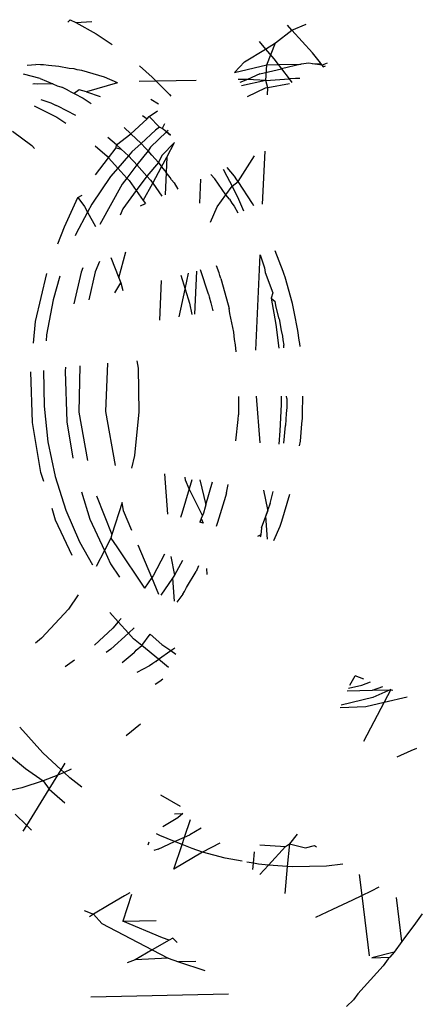
# Model space of a CAD drawing. Units: inches. Extents: x 45 to 917, y 51 to 921.
# Drawn here: x 631 to 631, y 677 to 678 of the extents above; entities that cross this region are included whole.
import ezdxf

# ---------------------------------------------------------------- set-up
doc = ezdxf.new("R2010")
doc.units = ezdxf.units.IN
doc.header["$MEASUREMENT"] = 0
doc.layers.add('VP-EQ', color=7, linetype='Continuous', true_color=0x8a3492)

# ---------------------------------------------------------------- blocks, each defined once
blk = doc.blocks.new('1333')
at = {"color": 7}
for p, q in [((199.5765, 171.3235), (199.5793, 171.3265)), ((199.5793, 171.3265), (199.587, 171.3228)), ((199.587, 171.3228), (199.6078, 171.3241)), ((199.587, 171.3228), (199.6132, 171.308)), ((199.8462, 171.2963), (199.8675, 171.3131)), ((199.8675, 171.3131), (199.8617, 171.3196)), ((199.8675, 171.3131), (199.8862, 171.3205)), ((199.8943, 171.2836), (199.8675, 171.3131)), ((199.6132, 171.308), (199.6339, 171.2943)), ((199.8248, 171.2981), (199.8332, 171.2884)), ((199.8059, 171.2719), (199.8332, 171.2884)), ((199.8332, 171.2884), (199.8462, 171.2963)), ((199.8332, 171.2884), (199.8442, 171.2756)), ((199.8349, 171.2677), (199.8462, 171.2963)), ((199.7928, 171.2577), (199.8059, 171.2719)), ((199.8442, 171.2756), (199.8497, 171.2683)), ((199.9028, 171.2725), (199.8943, 171.2836)), ((199.9067, 171.2674), (199.9028, 171.2725)), ((199.9028, 171.2725), (199.9049, 171.2697)), ((199.5236, 171.2676), (199.5348, 171.2682)), ((199.5407, 171.2677), (199.5348, 171.2682)), ((199.5446, 171.2677), (199.5407, 171.2677)), ((199.5512, 171.2669), (199.5446, 171.2677)), ((199.5647, 171.2658), (199.5512, 171.2669)), ((199.5781, 171.2633), (199.5647, 171.2658)), ((199.5847, 171.2625), (199.5781, 171.2633)), ((199.5885, 171.2614), (199.5847, 171.2625)), ((199.5944, 171.2603), (199.5885, 171.2614)), ((199.6241, 171.2517), (199.5944, 171.2603)), ((199.6697, 171.2664), (199.6862, 171.2517)), ((199.7928, 171.2577), (199.8349, 171.2677)), ((199.8257, 171.256), (199.854, 171.2626)), ((199.8335, 171.2473), (199.8349, 171.2677)), ((199.8349, 171.2677), (199.8497, 171.2683)), ((199.8497, 171.2683), (199.8794, 171.2686)), ((199.8497, 171.2683), (199.854, 171.2626)), ((199.8794, 171.2686), (199.854, 171.2626)), ((199.854, 171.2626), (199.8638, 171.2497)), ((199.8895, 171.2699), (199.8794, 171.2686)), ((199.8944, 171.2692), (199.8895, 171.2699)), ((199.8944, 171.2692), (199.9049, 171.2697)), ((199.9067, 171.2674), (199.8944, 171.2692)), ((199.9049, 171.2697), (199.9067, 171.2674)), ((199.9049, 171.2697), (199.9083, 171.2653)), ((199.9132, 171.27), (199.9067, 171.2674)), ((199.9067, 171.2674), (199.9083, 171.2653)), ((199.9083, 171.2653), (199.9111, 171.2667)), ((199.5406, 171.2499), (199.519, 171.2558)), ((199.5406, 171.2499), (199.5569, 171.2431)), ((199.6411, 171.2445), (199.6241, 171.2517)), ((199.6913, 171.2465), (199.6692, 171.2461)), ((199.6862, 171.2517), (199.6913, 171.2465)), ((199.743, 171.2476), (199.6913, 171.2465)), ((199.6913, 171.2465), (199.7083, 171.2292)), ((199.8098, 171.249), (199.7976, 171.2488)), ((199.8098, 171.249), (199.7998, 171.2447)), ((199.8335, 171.2473), (199.8021, 171.2404)), ((199.8257, 171.256), (199.8098, 171.249)), ((199.8335, 171.2473), (199.8098, 171.249)), ((199.8335, 171.2473), (199.8638, 171.2497)), ((199.8363, 171.2381), (199.8335, 171.2473)), ((199.872, 171.2503), (199.8638, 171.2497)), ((199.8638, 171.2497), (199.8674, 171.2449)), ((199.8779, 171.25), (199.872, 171.2503)), ((199.5336, 171.243), (199.531, 171.2426)), ((199.5368, 171.2427), (199.5336, 171.243)), ((199.5569, 171.2431), (199.5368, 171.2427)), ((199.5569, 171.2431), (199.5626, 171.2407)), ((199.5626, 171.2407), (199.5686, 171.2387)), ((199.5747, 171.2356), (199.5686, 171.2387)), ((199.5787, 171.2338), (199.5747, 171.2356)), ((199.5787, 171.2338), (199.5846, 171.2304)), ((199.5913, 171.2353), (199.5846, 171.2304)), ((199.5957, 171.2339), (199.5913, 171.2353)), ((199.6007, 171.2329), (199.5957, 171.2339)), ((199.6411, 171.2445), (199.6007, 171.2329)), ((199.833, 171.2377), (199.8096, 171.2264)), ((199.8363, 171.2381), (199.833, 171.2377)), ((199.8359, 171.2287), (199.8363, 171.2381)), ((199.8646, 171.2432), (199.8363, 171.2381)), ((199.5414, 171.223), (199.5545, 171.2184)), ((199.5846, 171.2304), (199.5962, 171.2244)), ((199.5962, 171.2244), (199.6066, 171.2176)), ((199.6007, 171.2329), (199.6183, 171.2268)), ((199.6943, 171.2169), (199.6842, 171.2228)), ((199.7083, 171.2292), (199.7103, 171.227)), ((199.5328, 171.2147), (199.5623, 171.1997)), ((199.5545, 171.2184), (199.5611, 171.215)), ((199.5635, 171.2141), (199.5611, 171.215)), ((199.5866, 171.2021), (199.5635, 171.2141)), ((199.6822, 171.2007), (199.6931, 171.208)), ((199.5623, 171.1997), (199.5736, 171.192)), ((199.6582, 171.178), (199.6793, 171.1979)), ((199.6736, 171.2018), (199.6793, 171.1979)), ((199.6793, 171.1979), (199.6822, 171.2007)), ((199.6956, 171.1868), (199.6822, 171.2007)), ((199.6494, 171.1866), (199.6582, 171.178)), ((199.6902, 171.183), (199.6718, 171.1656)), ((199.6956, 171.1868), (199.6902, 171.183)), ((199.6991, 171.185), (199.6956, 171.1868)), ((199.702, 171.1913), (199.6991, 171.185)), ((199.7046, 171.1807), (199.6991, 171.185)), ((199.7067, 171.1826), (199.7046, 171.1807)), ((199.5046, 171.1816), (199.5296, 171.163)), ((199.6398, 171.1638), (199.6282, 171.1735)), ((199.6398, 171.1638), (199.6582, 171.178)), ((199.6582, 171.178), (199.6718, 171.1656)), ((199.7046, 171.1807), (199.6839, 171.161)), ((199.71, 171.1765), (199.7046, 171.1807)), ((199.7046, 171.1807), (199.7073, 171.1788)), ((199.7073, 171.1788), (199.71, 171.1765)), ((199.5296, 171.163), (199.5333, 171.1592)), ((199.612, 171.1628), (199.6275, 171.1492)), ((199.6293, 171.1471), (199.6393, 171.1601)), ((199.6393, 171.1601), (199.6398, 171.1638)), ((199.6393, 171.1601), (199.6458, 171.1581)), ((199.6458, 171.1581), (199.6398, 171.1638)), ((199.6458, 171.1581), (199.6553, 171.1497)), ((199.6718, 171.1656), (199.6596, 171.155)), ((199.6773, 171.1596), (199.6718, 171.1656)), ((199.6809, 171.156), (199.6773, 171.1596)), ((199.6839, 171.161), (199.6809, 171.156)), ((199.7152, 171.1668), (199.6987, 171.1501)), ((199.705, 171.148), (199.7152, 171.1668)), ((199.6123, 171.125), (199.6293, 171.1471)), ((199.6275, 171.1492), (199.6293, 171.1471)), ((199.6293, 171.1471), (199.6413, 171.1337)), ((199.6553, 171.1497), (199.6413, 171.1337)), ((199.6596, 171.155), (199.6553, 171.1497)), ((199.6605, 171.144), (199.6553, 171.1497)), ((199.6626, 171.142), (199.6605, 171.144)), ((199.6809, 171.156), (199.666, 171.1378)), ((199.6854, 171.1506), (199.6809, 171.156)), ((199.6854, 171.1506), (199.694, 171.1411)), ((199.6987, 171.1501), (199.694, 171.1411)), ((199.6981, 171.1352), (199.705, 171.148)), ((199.705, 171.148), (199.7041, 171.1278)), ((199.7979, 171.1161), (199.8191, 171.1498)), ((199.8294, 171.0867), (199.8326, 171.1556)), ((199.6413, 171.1337), (199.6319, 171.1228)), ((199.6413, 171.1337), (199.6529, 171.1208)), ((199.666, 171.1378), (199.6529, 171.1208)), ((199.666, 171.1378), (199.6626, 171.142)), ((199.666, 171.1378), (199.679, 171.1233)), ((199.694, 171.1411), (199.679, 171.1233)), ((199.6867, 171.114), (199.6981, 171.1352)), ((199.694, 171.1411), (199.6981, 171.1352)), ((199.6981, 171.1352), (199.7041, 171.1278)), ((199.7781, 171.1321), (199.7832, 171.1234)), ((199.7929, 171.1231), (199.7836, 171.1345)), ((199.6319, 171.1228), (199.6075, 171.087)), ((199.6529, 171.1208), (199.6468, 171.1129)), ((199.6529, 171.1208), (199.656, 171.1174)), ((199.679, 171.1233), (199.6652, 171.1045)), ((199.679, 171.1233), (199.6838, 171.118)), ((199.7041, 171.1278), (199.7028, 171.099)), ((199.7094, 171.1214), (199.7041, 171.1278)), ((199.7113, 171.1184), (199.7094, 171.1214)), ((199.7144, 171.1144), (199.7113, 171.1184)), ((199.7488, 171.1195), (199.7474, 171.0882)), ((199.7621, 171.1252), (199.7672, 171.1196)), ((199.7818, 171.099), (199.7672, 171.1196)), ((199.7832, 171.1234), (199.7899, 171.11)), ((199.796, 171.1184), (199.7929, 171.1231)), ((199.7979, 171.1161), (199.796, 171.1184)), ((199.6468, 171.1129), (199.6178, 171.0605)), ((199.656, 171.1174), (199.6652, 171.1045)), ((199.6745, 171.0915), (199.6867, 171.114)), ((199.6838, 171.118), (199.6867, 171.114)), ((199.6867, 171.114), (199.6987, 171.0972)), ((199.7144, 171.1144), (199.7192, 171.1064)), ((199.7818, 171.099), (199.7899, 171.11)), ((199.7899, 171.11), (199.7979, 171.1161)), ((199.7899, 171.11), (199.7981, 171.0935)), ((199.8164, 171.0875), (199.7979, 171.1161)), ((199.572, 171.0573), (199.5893, 171.0954)), ((199.5893, 171.0954), (199.5949, 171.0987)), ((199.5893, 171.0954), (199.598, 171.0837)), ((199.6652, 171.1045), (199.6479, 171.0808)), ((199.6652, 171.1045), (199.6745, 171.0915)), ((199.7704, 171.0833), (199.7818, 171.099)), ((199.7864, 171.0933), (199.7818, 171.099)), ((199.7864, 171.0933), (199.7897, 171.0881)), ((199.7981, 171.0935), (199.8046, 171.0782)), ((199.598, 171.0837), (199.602, 171.0766)), ((199.6075, 171.087), (199.602, 171.0766)), ((199.6479, 171.0808), (199.6443, 171.0727)), ((199.6707, 171.0846), (199.6773, 171.0876)), ((199.6745, 171.0915), (199.6773, 171.0876)), ((199.7616, 171.0636), (199.7704, 171.0833)), ((199.7897, 171.0881), (199.7924, 171.0842)), ((199.7924, 171.0842), (199.7972, 171.0757)), ((199.8179, 171.0848), (199.8164, 171.0875)), ((199.602, 171.0766), (199.5867, 171.0479)), ((199.602, 171.0766), (199.6124, 171.058)), ((199.5636, 171.0351), (199.572, 171.0573)), ((199.5867, 171.0479), (199.5858, 171.0455)), ((199.6321, 171.0175), (199.6427, 170.9911)), ((199.6427, 170.9911), (199.6518, 171.0248)), ((199.8208, 170.8971), (199.8264, 171.0211)), ((199.8264, 171.0211), (199.832, 171.0041)), ((199.8564, 170.9993), (199.846, 171.0261)), ((199.596, 171.0042), (199.5938, 170.9985)), ((199.6176, 171.0122), (199.6118, 170.999)), ((199.7729, 170.9975), (199.7694, 171.0066)), ((199.832, 171.0041), (199.8326, 170.9979)), ((199.5346, 170.9343), (199.5491, 170.9968)), ((199.5662, 170.9933), (199.5572, 170.9624)), ((199.5938, 170.9985), (199.5842, 170.9572)), ((199.6118, 170.999), (199.6039, 170.9626)), ((199.6427, 170.9911), (199.6453, 170.9847)), ((199.7232, 170.9945), (199.7288, 170.9765)), ((199.7288, 170.9765), (199.7333, 170.9972)), ((199.7434, 170.9998), (199.7408, 170.944)), ((199.7592, 170.9698), (199.749, 171.0013)), ((199.7738, 170.9943), (199.7729, 170.9975)), ((199.7753, 170.9902), (199.7738, 170.9943)), ((199.8326, 170.9979), (199.8427, 170.9715)), ((199.8575, 170.9954), (199.8564, 170.9993)), ((199.8588, 170.9919), (199.8575, 170.9954)), ((199.8683, 170.9576), (199.8588, 170.9919)), ((199.6375, 170.9717), (199.6453, 170.9847)), ((199.6453, 170.9847), (199.648, 170.9746)), ((199.6977, 170.9878), (199.6954, 170.936)), ((199.7753, 170.9902), (199.7848, 170.9559)), ((199.7211, 170.9405), (199.7288, 170.9765)), ((199.7288, 170.9765), (199.7346, 170.9582)), ((199.7592, 170.9698), (199.76, 170.9665)), ((199.76, 170.9665), (199.7624, 170.9588)), ((199.8427, 170.9715), (199.8405, 170.9645)), ((199.5572, 170.9624), (199.5489, 170.9171)), ((199.7346, 170.9582), (199.7377, 170.9434)), ((199.7624, 170.9588), (199.7647, 170.9481)), ((199.7848, 170.9559), (199.7859, 170.9514)), ((199.8405, 170.9645), (199.8466, 170.9305)), ((199.8405, 170.9645), (199.8458, 170.9605)), ((199.8473, 170.9529), (199.8458, 170.9605)), ((199.851, 170.938), (199.8473, 170.9529)), ((199.8694, 170.9532), (199.8683, 170.9576)), ((199.8706, 170.9467), (199.8694, 170.9532)), ((199.787, 170.9449), (199.7859, 170.9514)), ((199.7919, 170.9207), (199.787, 170.9449)), ((199.8754, 170.9225), (199.8706, 170.9467)), ((199.5319, 170.9064), (199.5346, 170.9343)), ((199.8466, 170.9305), (199.8504, 170.8996)), ((199.851, 170.938), (199.8536, 170.9228)), ((199.5489, 170.9171), (199.5482, 170.9094)), ((199.7931, 170.9109), (199.7919, 170.9207)), ((199.8536, 170.9228), (199.8552, 170.9153)), ((199.8552, 170.9153), (199.8557, 170.9107)), ((199.8771, 170.9101), (199.8754, 170.9225)), ((199.7944, 170.9039), (199.7931, 170.9109)), ((199.7951, 170.8949), (199.7944, 170.9039)), ((199.8557, 170.9107), (199.8569, 170.9038)), ((199.8569, 170.9002), (199.8569, 170.9038)), ((199.8779, 170.9057), (199.8771, 170.9101)), ((199.8782, 170.902), (199.8779, 170.9057)), ((199.5918, 170.8766), (199.5907, 170.8165)), ((199.6258, 170.8175), (199.6285, 170.88)), ((199.6662, 170.8834), (199.6676, 170.8738)), ((199.5306, 170.803), (199.5283, 170.8689)), ((199.545, 170.8708), (199.5456, 170.8243)), ((199.5733, 170.8749), (199.5728, 170.8698)), ((199.5728, 170.8698), (199.5751, 170.8039)), ((199.6676, 170.8738), (199.6687, 170.8168)), ((199.7981, 170.837), (199.798, 170.8129)), ((199.8262, 170.7769), (199.8217, 170.8372)), ((199.8534, 170.8373), (199.8535, 170.8267)), ((199.8611, 170.8342), (199.8607, 170.8373)), ((199.8815, 170.8147), (199.8816, 170.8374)), ((199.5456, 170.8243), (199.5506, 170.7782)), ((199.8535, 170.8267), (199.852, 170.7921)), ((199.8611, 170.8342), (199.8608, 170.8273)), ((199.8608, 170.8273), (199.8608, 170.8226)), ((199.5907, 170.8165), (199.6019, 170.7536)), ((199.6383, 170.7473), (199.6258, 170.8175)), ((199.6687, 170.8168), (199.663, 170.7602)), ((199.7977, 170.807), (199.798, 170.8129)), ((199.8602, 170.8149), (199.8594, 170.7994)), ((199.8608, 170.8226), (199.8602, 170.8149)), ((199.8812, 170.8088), (199.8815, 170.8147)), ((199.5414, 170.7383), (199.5306, 170.803)), ((199.5751, 170.8039), (199.583, 170.7569)), ((199.7947, 170.7793), (199.7977, 170.807)), ((199.8569, 170.7764), (199.8594, 170.7994)), ((199.8785, 170.7788), (199.8804, 170.8015)), ((199.8804, 170.8015), (199.8812, 170.8088)), ((199.852, 170.7921), (199.8504, 170.775)), ((199.5506, 170.7782), (199.5601, 170.733)), ((199.8773, 170.7729), (199.8785, 170.7788)), ((199.663, 170.7602), (199.6593, 170.7436)), ((199.5451, 170.7264), (199.5414, 170.7383)), ((199.702, 170.7364), (199.706, 170.684)), ((199.5601, 170.733), (199.5738, 170.6894)), ((199.7294, 170.7281), (199.7287, 170.732)), ((199.734, 170.7168), (199.7294, 170.7281)), ((199.7374, 170.7286), (199.734, 170.7168)), ((199.7478, 170.7288), (199.7559, 170.6963)), ((199.7559, 170.6963), (199.7644, 170.726)), ((199.7827, 170.7119), (199.7849, 170.7226)), ((199.594, 170.7132), (199.6051, 170.6773)), ((199.734, 170.7168), (199.7247, 170.6848)), ((199.7514, 170.6823), (199.734, 170.7168)), ((199.7827, 170.7119), (199.7814, 170.7069)), ((199.8362, 170.69), (199.8309, 170.7153)), ((199.8395, 170.698), (199.8434, 170.7133)), ((199.8544, 170.6749), (199.865, 170.7099)), ((199.6138, 170.708), (199.6336, 170.6577)), ((199.6468, 170.6992), (199.6336, 170.6577)), ((199.6487, 170.6884), (199.6468, 170.6992)), ((199.7559, 170.6963), (199.7549, 170.6933)), ((199.7814, 170.7069), (199.7709, 170.6732)), ((199.8395, 170.698), (199.8362, 170.69)), ((199.5605, 170.6764), (199.5559, 170.6915)), ((199.5738, 170.6894), (199.5917, 170.648)), ((199.6596, 170.6628), (199.6487, 170.6884)), ((199.7247, 170.6848), (199.7227, 170.6798)), ((199.7526, 170.6854), (199.7514, 170.6823)), ((199.7549, 170.6933), (199.7526, 170.6854)), ((199.8335, 170.6813), (199.8359, 170.6872)), ((199.8335, 170.6813), (199.8346, 170.6839)), ((199.8362, 170.69), (199.8346, 170.6839)), ((199.8346, 170.6839), (199.8359, 170.6872)), ((199.8362, 170.69), (199.8359, 170.6872)), ((199.5821, 170.6302), (199.5605, 170.6764)), ((199.6051, 170.6773), (199.6239, 170.6369)), ((199.7497, 170.6782), (199.7478, 170.6734)), ((199.7521, 170.6723), (199.7478, 170.6734)), ((199.7514, 170.6823), (199.7497, 170.6782)), ((199.7497, 170.6782), (199.7521, 170.6723)), ((199.7709, 170.6732), (199.769, 170.668)), ((199.828, 170.6661), (199.8335, 170.6813)), ((199.8358, 170.6517), (199.8335, 170.6813)), ((199.8521, 170.6683), (199.8544, 170.6749)), ((199.828, 170.6661), (199.8272, 170.6571)), ((199.8441, 170.6497), (199.8521, 170.6683)), ((199.5917, 170.648), (199.6084, 170.6182)), ((199.6321, 170.6529), (199.6239, 170.6369)), ((199.6336, 170.6577), (199.6321, 170.6529)), ((199.6321, 170.6529), (199.64, 170.6414)), ((199.8272, 170.6571), (199.8228, 170.6549)), ((199.8272, 170.6571), (199.8262, 170.654)), ((199.6239, 170.6369), (199.6133, 170.616)), ((199.6239, 170.6369), (199.632, 170.6196)), ((199.64, 170.6414), (199.6762, 170.5879)), ((199.6855, 170.6015), (199.6676, 170.6438)), ((199.632, 170.6196), (199.6434, 170.6022)), ((199.702, 170.632), (199.6871, 170.604)), ((199.7102, 170.6292), (199.715, 170.6046)), ((199.7253, 170.6239), (199.715, 170.6046)), ((199.7307, 170.5885), (199.7431, 170.6096)), ((199.7464, 170.6167), (199.7431, 170.6096)), ((199.7566, 170.6132), (199.7572, 170.6055)), ((199.6855, 170.6015), (199.6762, 170.5879)), ((199.6871, 170.604), (199.6855, 170.6015)), ((199.6947, 170.5797), (199.6855, 170.6015)), ((199.7123, 170.6007), (199.6973, 170.5786)), ((199.715, 170.6046), (199.7123, 170.6007)), ((199.7123, 170.6007), (199.7146, 170.571)), ((199.7259, 170.5802), (199.7278, 170.5833)), ((199.7278, 170.5833), (199.7307, 170.5885)), ((199.5899, 170.5791), (199.5772, 170.5607)), ((199.7259, 170.5802), (199.7181, 170.5695)), ((199.5772, 170.5607), (199.5421, 170.5227)), ((199.6419, 170.544), (199.631, 170.5562)), ((199.6419, 170.544), (199.635, 170.5359)), ((199.6456, 170.5483), (199.6419, 170.544)), ((199.6553, 170.5293), (199.6419, 170.544)), ((199.635, 170.5359), (199.6109, 170.5139)), ((199.6553, 170.5293), (199.6628, 170.5365)), ((199.5421, 170.5227), (199.5342, 170.5163)), ((199.6322, 170.5085), (199.6553, 170.5293)), ((199.6618, 170.5218), (199.6553, 170.5293)), ((199.6724, 170.5134), (199.6618, 170.5218)), ((199.6724, 170.5134), (199.6832, 170.5281)), ((199.6832, 170.5281), (199.6985, 170.5147)), ((199.6322, 170.5085), (199.6261, 170.5041)), ((199.6627, 170.504), (199.6653, 170.5071)), ((199.6653, 170.5071), (199.6724, 170.5134)), ((199.6944, 170.4954), (199.6724, 170.5134)), ((199.6944, 170.4954), (199.7102, 170.5067)), ((199.6985, 170.5147), (199.7102, 170.5067)), ((199.7102, 170.5067), (199.7156, 170.5105)), ((199.7102, 170.5067), (199.7167, 170.5022)), ((199.5849, 170.4941), (199.5728, 170.4855)), ((199.6627, 170.504), (199.6469, 170.4907)), ((199.6909, 170.4924), (199.6867, 170.49)), ((199.6909, 170.4924), (199.6944, 170.4954)), ((199.7074, 170.4849), (199.6944, 170.4954)), ((199.6824, 170.4869), (199.6662, 170.4783)), ((199.6867, 170.49), (199.6824, 170.4869)), ((199.6898, 170.4631), (199.696, 170.4669)), ((199.696, 170.4669), (199.6999, 170.4701)), ((199.9426, 170.4618), (199.9496, 170.4738)), ((199.9611, 170.4694), (199.9496, 170.4738)), ((199.9583, 170.4618), (199.9698, 170.4661)), ((199.9394, 170.4544), (199.9721, 170.4555)), ((199.9409, 170.458), (199.9583, 170.4618)), ((199.9721, 170.4555), (199.9858, 170.46)), ((199.9987, 170.455), (199.9721, 170.4555)), ((199.9962, 170.456), (199.9726, 170.4456)), ((199.9962, 170.456), (199.9875, 170.4396)), ((199.9726, 170.4456), (199.9316, 170.436)), ((199.9875, 170.4396), (200.0172, 170.4466)), ((199.9301, 170.4326), (199.9635, 170.434)), ((199.9875, 170.4396), (199.9605, 170.3887)), ((199.9635, 170.434), (199.9875, 170.4396)), ((199.5441, 170.3739), (199.5139, 170.4072)), ((199.6707, 170.411), (199.652, 170.3961)), ((199.4817, 170.3864), (199.5214, 170.3534)), ((200.0219, 170.3764), (200.004, 170.3683)), ((200.0294, 170.3797), (200.0219, 170.3764)), ((199.5678, 170.3518), (199.5441, 170.3739)), ((199.5214, 170.3534), (199.5445, 170.3373)), ((199.5636, 170.345), (199.5678, 170.3518)), ((199.5678, 170.3518), (199.5731, 170.3603)), ((199.5717, 170.3483), (199.5678, 170.3518)), ((199.5806, 170.3526), (199.5717, 170.3483)), ((199.5636, 170.345), (199.5445, 170.3373)), ((199.5522, 170.3267), (199.5636, 170.345)), ((199.5717, 170.3483), (199.5636, 170.345)), ((199.5791, 170.3413), (199.5717, 170.3483)), ((199.5946, 170.3293), (199.5791, 170.3413)), ((199.5166, 170.3286), (199.4883, 170.3221)), ((199.5445, 170.3373), (199.5166, 170.3286)), ((199.523, 170.2795), (199.5522, 170.3267)), ((199.5445, 170.3373), (199.5522, 170.3267)), ((199.5522, 170.3267), (199.5591, 170.3207)), ((199.5591, 170.3207), (199.5724, 170.3087)), ((199.7228, 170.304), (199.6972, 170.3189)), ((199.5081, 170.2942), (199.523, 170.2795)), ((199.7192, 170.2893), (199.6999, 170.2779)), ((199.715, 170.2946), (199.726, 170.2949)), ((199.726, 170.2949), (199.7192, 170.2893)), ((199.7281, 170.2644), (199.7356, 170.2871)), ((199.5184, 170.2721), (199.523, 170.2795)), ((199.523, 170.2795), (199.529, 170.2735)), ((199.7496, 170.2759), (199.7348, 170.2675)), ((199.6959, 170.2664), (199.6915, 170.2686)), ((199.7152, 170.2586), (199.6959, 170.2664)), ((199.7152, 170.2586), (199.7281, 170.2644)), ((199.7249, 170.2548), (199.7281, 170.2644)), ((199.7281, 170.2644), (199.7348, 170.2675)), ((199.8742, 170.2684), (199.8644, 170.2558)), ((199.6816, 170.2576), (199.6804, 170.2541)), ((199.6937, 170.2489), (199.6881, 170.247)), ((199.6937, 170.2489), (199.7152, 170.2586)), ((199.7143, 170.2227), (199.7249, 170.2548)), ((199.7249, 170.2548), (199.7152, 170.2586)), ((199.7378, 170.2496), (199.7249, 170.2548)), ((199.7512, 170.2446), (199.7378, 170.2496)), ((199.7738, 170.2565), (199.7512, 170.2446)), ((199.8258, 170.2545), (199.8593, 170.2522)), ((199.8593, 170.2522), (199.8371, 170.2281)), ((199.8593, 170.2522), (199.8644, 170.2558)), ((199.8644, 170.2558), (199.8616, 170.2261)), ((199.8644, 170.2558), (199.885, 170.2504)), ((199.885, 170.2504), (199.8968, 170.2536)), ((199.8968, 170.2536), (199.8997, 170.2517)), ((199.7512, 170.2446), (199.7143, 170.2227)), ((199.7807, 170.2372), (199.7512, 170.2446)), ((199.803, 170.2331), (199.7807, 170.2372)), ((199.8175, 170.2304), (199.8189, 170.2454)), ((199.8175, 170.2304), (199.8089, 170.232)), ((199.8167, 170.2224), (199.8175, 170.2304)), ((199.8243, 170.2291), (199.8175, 170.2304)), ((199.8371, 170.2281), (199.8243, 170.2291)), ((199.8371, 170.2281), (199.8258, 170.2159)), ((199.8616, 170.2261), (199.8371, 170.2281)), ((199.8616, 170.2261), (199.8582, 170.1909)), ((199.8683, 170.2256), (199.8616, 170.2261)), ((199.9123, 170.2266), (199.8683, 170.2256)), ((199.9339, 170.2292), (199.9123, 170.2266)), ((199.9549, 170.2159), (199.9583, 170.1886)), ((199.9708, 170.1947), (199.9809, 170.1996)), ((199.6499, 170.188), (199.6302, 170.1763)), ((199.6593, 170.1898), (199.6478, 170.1551)), ((199.6571, 170.1921), (199.6499, 170.188)), ((199.9466, 170.183), (199.9583, 170.1886)), ((199.9583, 170.1886), (199.9708, 170.1947)), ((199.9583, 170.1886), (199.9679, 170.1102)), ((200.0103, 170.1286), (200.0033, 170.1857)), ((199.6302, 170.1763), (199.6099, 170.1641)), ((199.9206, 170.1706), (199.9466, 170.183)), ((199.5978, 170.1691), (199.6099, 170.1641)), ((199.6099, 170.1641), (199.6045, 170.1609)), ((199.6099, 170.1641), (199.6206, 170.1521)), ((199.8985, 170.1603), (199.9206, 170.1706)), ((200.037, 170.1646), (200.028, 170.1527)), ((199.6206, 170.1521), (199.6861, 170.1177)), ((199.6478, 170.1551), (199.691, 170.156)), ((199.6992, 170.1333), (199.6478, 170.1551)), ((200.028, 170.1527), (200.0103, 170.1286)), ((199.7082, 170.1305), (199.6992, 170.1333)), ((199.7082, 170.1305), (199.6861, 170.1177)), ((199.7127, 170.133), (199.7082, 170.1305)), ((199.7184, 170.1273), (199.7127, 170.133)), ((200.0103, 170.1286), (200.0003, 170.1148)), ((199.6861, 170.1177), (199.664, 170.1051)), ((199.6861, 170.1177), (199.7067, 170.1069)), ((200.0003, 170.1148), (199.9713, 170.1077)), ((199.9713, 170.1077), (199.9947, 170.1082)), ((199.9947, 170.1082), (199.9928, 170.1061)), ((200.0003, 170.1148), (199.9947, 170.1082)), ((199.664, 170.1051), (199.6535, 170.101)), ((199.7067, 170.1069), (199.664, 170.1051)), ((199.7067, 170.1069), (199.7203, 170.1024)), ((199.7427, 170.1029), (199.7203, 170.1024)), ((199.7203, 170.1024), (199.7545, 170.091)), ((199.986, 170.0971), (199.9533, 170.0607)), ((199.9928, 170.1061), (199.986, 170.0971)), ((199.7853, 170.0602), (199.6064, 170.0564)), ((199.9533, 170.0607), (199.9474, 170.053)), ((199.9474, 170.053), (199.9385, 170.0442))]:
    blk.add_line(p, q, dxfattribs=at)

msp = doc.modelspace()

# ---------------------------------------------------------------- block references
at = {"layer": 'VP-EQ'}
msp.add_blockref('1333', (431.3544, 506.887), dxfattribs=at)
msp.add_blockref('1333', (431.3544, 506.887), dxfattribs=at)

doc.saveas('drawing.dxf')
